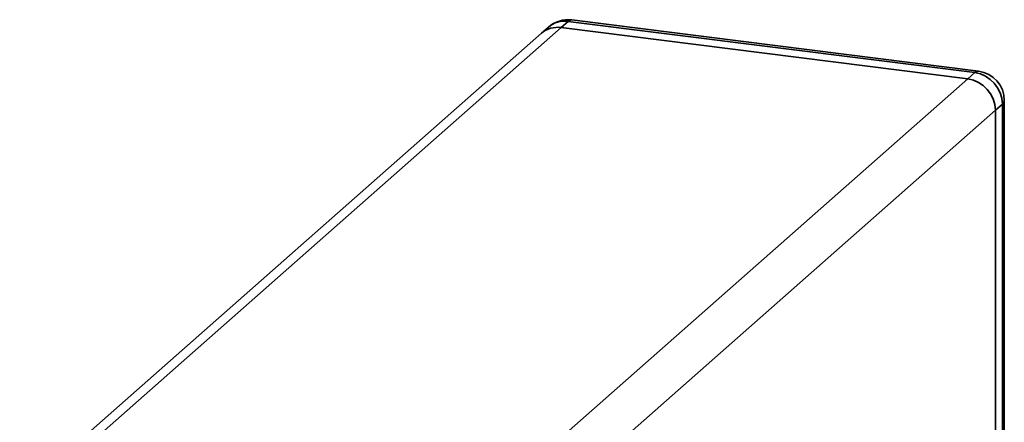
# Paper-space layout 'Blatt1' of a CAD drawing. Units: millimetres. Extents: x 0 to 5940, y 0 to 4200.
# Drawn here: x 4935 to 5034, y 946 to 986 of the extents above; entities that cross this region are included whole.
import ezdxf

# ---------------------------------------------------------------- set-up
doc = ezdxf.new("R2010")
doc.units = ezdxf.units.MM
doc.header["$LTSCALE"] = 10

psp = doc.layouts.new('Blatt1')

# ---------------------------------------------------------------- linework, layer by layer
at = {"color": 7, "linetype": 'Continuous', "lineweight": 35}
for p, q in [((4990.205, 986.178), (4989.498, 985.555)), ((5031.363, 980.993), (4990.205, 986.178)), ((5031.738, 981.141), (4990.58, 986.326)), ((4987.513, 984.976), (4924.085, 929.038)), ((4925.248, 928.891), (4989.498, 985.555)), ((4988.22, 985.6), (4987.513, 984.976)), ((5030.656, 980.369), (4989.498, 985.555)), ((5030.656, 980.369), (5031.363, 980.993)), ((4971.156, 927.896), (5030.656, 980.369)), ((5034.169, 977.811), (5033.462, 977.187)), ((5034.169, 940.046), (5034.169, 977.811)), ((5034.363, 940.266), (5034.363, 978.164)), ((4975.247, 925.847), (5033.462, 977.187)), ((5033.462, 938.897), (5033.462, 977.187))]:
    psp.add_line(p, q, dxfattribs=at)
at = {"color": 7, "linetype": 'Continuous', "lineweight": 35, "flags": 128}
for points in [[(4990.58, 986.326), (4990.412, 986.306), (4990.205, 986.178)], [(5031.738, 981.141), (5031.57, 981.121), (5031.363, 980.993)], [(5034.169, 977.811), (5034.322, 978), (5034.363, 978.164)]]:
    psp.add_lwpolyline(points, dxfattribs=at)
at = {"color": 7, "linetype": 'Continuous', "lineweight": 35}
for centre, radius, start, end in [((4990.205, 983.35), 3, 82.81924, 131.40962), ((4989.85, 983.703), 2.501, 81.84159, 130.66121), ((4989.143, 983.079), 2.501, 81.84159, 130.66121), ((5030.893, 977.75), 3.276, 1.05871, 81.76054), ((5031.363, 978.164), 3, 0, 82.81924), ((5030.186, 977.127), 3.276, 1.05871, 81.76054)]:
    psp.add_arc(centre, radius, start, end, dxfattribs=at)

doc.saveas('drawing.dxf')
